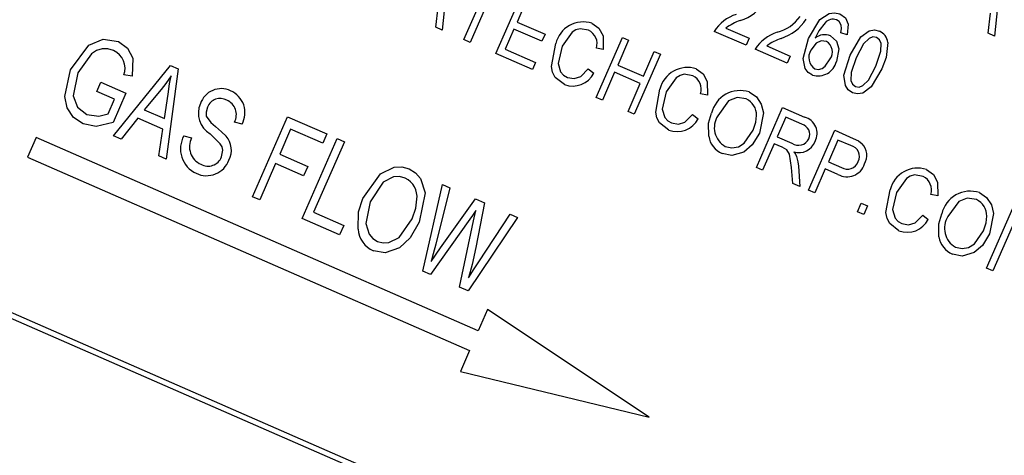
# Model space of a CAD drawing. Units: inches. Extents: x 7 to 147, y 7 to 110.
# Drawn here: x 51 to 52, y 93 to 93 of the extents above; entities that cross this region are included whole.
import ezdxf

# ---------------------------------------------------------------- set-up
doc = ezdxf.new("R2010")
doc.units = ezdxf.units.IN
doc.header["$LTSCALE"] = 14
doc.header["$MEASUREMENT"] = 0

msp = doc.modelspace()

# ---------------------------------------------------------------- linework, layer by layer
at = {"color": 7, "linetype": 'Continuous', "lineweight": 25}
for p, q in [((52.0181711, 92.7784491), (49.4524383, 93.899616)), ((52.0115873, 92.7758695), (49.4550179, 93.8930323)), ((51.4681629, 93.521521), (51.4616377, 93.458164)), ((51.9804346, 93.5159311), (51.9739094, 93.4525741)), ((51.4818172, 93.449346), (51.5032706, 93.4984411)), ((51.5090465, 93.4959171), (51.4875931, 93.4468221)), ((51.5113825, 93.4364266), (51.5356754, 93.4920196)), ((51.4556362, 93.4607865), (51.4580303, 93.4795168)), ((51.5386119, 93.4829978), (51.5310401, 93.4656701)), ((51.9679079, 93.4551966), (51.9703021, 93.473927)), ((51.4616377, 93.458164), (51.4556362, 93.4607865)), ((51.5282006, 93.4591722), (51.5199979, 93.4404006)), ((51.5541922, 93.4478145), (51.5282006, 93.4591722)), ((51.5310401, 93.4656701), (51.5570316, 93.4543124)), ((51.7247752, 93.4600481), (51.7464348, 93.4505834)), ((51.4875931, 93.4468221), (51.4818172, 93.449346)), ((51.5570316, 93.4543124), (51.5541922, 93.4478145)), ((51.6044466, 93.3957597), (51.6287395, 93.4513527)), ((51.6287395, 93.4513527), (51.6345154, 93.4488288)), ((51.7435954, 93.4440855), (51.7139939, 93.4570206)), ((51.7464348, 93.4505834), (51.7435954, 93.4440855)), ((51.8373538, 93.4538463), (51.8312624, 93.4556483)), ((51.9739094, 93.4525741), (51.9679079, 93.4551966)), ((51.5199979, 93.4404006), (51.5481553, 93.4280964)), ((51.611005, 93.4401856), (51.6045981, 93.4412655)), ((51.6345154, 93.4488288), (51.6244196, 93.4257252)), ((51.7815286, 93.4275096), (51.7519271, 93.4404447)), ((51.7627084, 93.4434722), (51.784368, 93.4340074)), ((51.5453159, 93.4215985), (51.5113825, 93.4364266)), ((51.6641168, 93.4358936), (51.639824, 93.3803006)), ((51.6482452, 93.415314), (51.6583409, 93.4384175)), ((51.6583409, 93.4384175), (51.6641168, 93.4358936)), ((51.784368, 93.4340074), (51.7815286, 93.4275096)), ((51.1566213, 93.3600923), (51.2095132, 93.4252576)), ((51.2165977, 93.4221618), (51.2057164, 93.3386388)), ((51.2095132, 93.4252576), (51.2165977, 93.4221618)), ((51.5481553, 93.4280964), (51.5453159, 93.4215985)), ((51.5971173, 93.4221784), (51.6022622, 93.4182105)), ((51.6244196, 93.4257252), (51.6482452, 93.415314)), ((51.1739815, 93.4155619), (51.1664017, 93.4165812)), ((51.6215802, 93.4192273), (51.6102225, 93.3932358)), ((51.6454058, 93.4088161), (51.6215802, 93.4192273)), ((51.1413242, 93.4011708), (51.1451101, 93.4098346)), ((51.1451101, 93.4098346), (51.1682137, 93.3997389)), ((51.6340481, 93.3828246), (51.6454058, 93.4088161)), ((51.1576892, 93.3940196), (51.1413242, 93.4011708)), ((51.1682137, 93.3997389), (51.1563499, 93.3725892)), ((51.2009567, 93.4030937), (51.185244, 93.3842717)), ((51.2040007, 93.3760755), (51.2073198, 93.39888)), ((51.6102225, 93.3932358), (51.6044466, 93.3957597)), ((51.707679, 93.3979412), (51.7012721, 93.3990212)), ((51.1517475, 93.3804222), (51.1576892, 93.3940196)), ((51.7530675, 93.3308158), (51.7773604, 93.3864087)), ((51.7773604, 93.3864087), (51.7977791, 93.3774862)), ((51.1791869, 93.3766004), (51.1636908, 93.3570031)), ((51.202501, 93.3664126), (51.1791869, 93.3766004)), ((51.185244, 93.3842717), (51.2040007, 93.3760755)), ((51.2856163, 93.3037244), (51.3180068, 93.3778484)), ((51.3180068, 93.3778484), (51.3545874, 93.3618635)), ((51.639824, 93.3803006), (51.6340481, 93.3828246)), ((51.6937913, 93.3799341), (51.6989362, 93.3759662)), ((51.7802969, 93.3773869), (51.7724096, 93.3593372)), ((51.7953458, 93.3708109), (51.7802969, 93.3773869)), ((51.2760223, 93.3709724), (51.2688631, 93.3729543)), ((51.0849246, 93.3586829), (51.0769163, 93.3403563)), ((51.4949977, 93.1794903), (51.0849246, 93.3586829)), ((51.1636908, 93.3570031), (51.1566213, 93.3600923)), ((51.198662, 93.3417215), (51.202501, 93.3664126)), ((51.2220087, 93.3601811), (51.2291679, 93.3581992)), ((51.3209594, 93.36624), (51.3108637, 93.3431364)), ((51.3508015, 93.3531996), (51.3209594, 93.36624)), ((51.3318234, 93.283533), (51.3642139, 93.3576569)), ((51.3545874, 93.3618635), (51.3508015, 93.3531996)), ((51.3642139, 93.3576569), (51.3709524, 93.3547123)), ((51.7724096, 93.3593372), (51.7859581, 93.3534168)), ((51.8014045, 93.3096936), (51.8256974, 93.3652865)), ((51.8256974, 93.3652865), (51.842822, 93.3578035)), ((51.3709524, 93.3547123), (51.3423479, 93.2892522)), ((51.7695702, 93.3528394), (51.7588434, 93.3282918)), ((51.7769367, 93.3496204), (51.7695702, 93.3528394)), ((51.8286339, 93.3562647), (51.8198001, 93.3360491)), ((51.8406143, 93.3510295), (51.8286339, 93.3562647)), ((51.0769163, 93.3403563), (51.4869893, 93.1611637)), ((51.2057164, 93.3386388), (51.198662, 93.3417215)), ((51.3108637, 93.3431364), (51.3368552, 93.3317787)), ((51.3070778, 93.3344725), (51.2923548, 93.3007798)), ((51.3330693, 93.3231148), (51.3070778, 93.3344725)), ((51.3368552, 93.3317787), (51.3330693, 93.3231148)), ((51.7588434, 93.3282918), (51.7530675, 93.3308158)), ((51.7869332, 93.3160172), (51.7857101, 93.3307124)), ((51.7920053, 93.331898), (51.7934988, 93.3131482)), ((51.8198001, 93.3360491), (51.8318934, 93.3307646)), ((51.8169607, 93.3295512), (51.8071804, 93.3071696)), ((51.828693, 93.3244245), (51.8169607, 93.3295512)), ((51.4436561, 93.2346646), (51.4618927, 93.3149735)), ((51.4687515, 93.3119763), (51.4557276, 93.2597889)), ((51.4618927, 93.3149735), (51.4687515, 93.3119763)), ((51.7934988, 93.3131482), (51.7869332, 93.3160172)), ((51.2923548, 93.3007798), (51.2856163, 93.3037244)), ((51.8071804, 93.3071696), (51.8014045, 93.3096936)), ((51.9212065, 93.3046346), (51.9147996, 93.3057145)), ((51.4599033, 93.2562266), (51.4924868, 93.3016046)), ((51.4924868, 93.3016046), (51.5007446, 93.2979961)), ((51.5007446, 93.2979961), (51.4928656, 93.2567627)), ((51.8468536, 93.2898334), (51.850324, 93.2977752)), ((51.850324, 93.2977752), (51.8560999, 93.2952513)), ((51.8560999, 93.2952513), (51.8526295, 93.2873094)), ((51.3423479, 93.2892522), (51.3702647, 93.2770532)), ((51.4906131, 93.2814108), (51.4926673, 93.2908671)), ((51.495662, 93.243485), (51.5247356, 93.2875126)), ((51.5247356, 93.2875126), (51.5316095, 93.2845088)), ((51.8526295, 93.2873094), (51.8468536, 93.2898334)), ((51.9073188, 93.2866274), (51.9124637, 93.2826595)), ((51.9665951, 93.2375091), (51.9908879, 93.293102)), ((51.3664788, 93.2683894), (51.3318234, 93.283533)), ((51.3702647, 93.2770532), (51.3664788, 93.2683894)), ((51.4872288, 93.2828896), (51.4506504, 93.2316083)), ((51.4776497, 93.2198102), (51.4906131, 93.2814108)), ((51.5316095, 93.2845088), (51.4856667, 93.2163069)), ((51.993573, 93.2835049), (51.972371, 93.2349851)), ((51.4513886, 93.2436281), (51.4599033, 93.2562266)), ((51.4506504, 93.2316083), (51.4436561, 93.2346646)), ((51.972371, 93.2349851), (51.9665951, 93.2375091)), ((51.4856667, 93.2163069), (51.4776497, 93.2198102)), ((51.5035247, 93.199004), (51.4949977, 93.1794903)), ((51.6536287, 93.0992591), (51.5035247, 93.199004)), ((51.4869893, 93.1611637), (51.4784623, 93.14165)), ((51.4784623, 93.14165), (51.6536287, 93.0992591))]:
    msp.add_line(p, q, dxfattribs=at)
at = {"color": 7, "linetype": 'Continuous', "lineweight": 25, "flags": 128}
for points in [[(51.8013807, 93.4502326), (51.8119668, 93.4678828), (51.8204788, 93.4735643), (51.8255623, 93.4743288), (51.8305667, 93.4731493)], [(51.8315532, 93.462709), (51.8297513, 93.4659938), (51.827332, 93.4676839)], [(51.8305667, 93.4731493), (51.8356093, 93.4693956), (51.8382309, 93.4636809), (51.8373538, 93.4538463)], [(51.5974511, 93.4581462), (51.5895037, 93.4594619), (51.585595, 93.458372), (51.5821206, 93.4562666), (51.5727506, 93.4431577)], [(51.6005275, 93.4645405), (51.6070478, 93.4598634), (51.6108287, 93.4527847), (51.611005, 93.4401856)], [(51.8168572, 93.4650196), (51.8109188, 93.457435), (51.807512, 93.4506434)], [(51.8312624, 93.4556483), (51.8318626, 93.4595959), (51.8315532, 93.462709)], [(51.83993, 93.4350668), (51.8499122, 93.4517767), (51.8577188, 93.457505), (51.8625128, 93.4582766), (51.8672364, 93.4571254)], [(51.1168318, 93.4212063), (51.1339339, 93.4441642), (51.1470947, 93.4497904), (51.1612148, 93.4475094)], [(51.8051239, 93.4163391), (51.8011416, 93.4189239), (51.7982919, 93.4227186), (51.7963383, 93.4319518), (51.8013807, 93.4502326)], [(51.8216991, 93.4529484), (51.8273305, 93.4479642), (51.8296432, 93.4407416), (51.8273885, 93.4290735)], [(51.8644755, 93.4514531), (51.8609164, 93.4518815), (51.8575648, 93.4505273), (51.852489, 93.4454033), (51.8457158, 93.4325654)], [(51.8637654, 93.4246781), (51.8686354, 93.4385544), (51.8688147, 93.4458522), (51.8673355, 93.449199), (51.8644755, 93.4514531)], [(51.1567972, 93.4391216), (51.1515691, 93.4406888), (51.1461175, 93.4407475), (51.1409065, 93.4391461), (51.1362944, 93.4362185), (51.1237084, 93.4185776)], [(51.1612148, 93.4475094), (51.1698354, 93.4414415), (51.1746726, 93.4320884), (51.1739815, 93.4155619)], [(51.5750847, 93.4077304), (51.5665332, 93.4143024), (51.5640548, 93.4191395), (51.5629625, 93.4244732), (51.5669747, 93.4456816)], [(51.5727506, 93.4431577), (51.5690897, 93.4272622), (51.571502, 93.4194847), (51.5742309, 93.4164269), (51.5777436, 93.4143071)], [(51.8180019, 93.4476852), (51.812992, 93.4482164), (51.8083735, 93.4461062), (51.8036566, 93.4396991)], [(51.8749049, 93.4467882), (51.8734063, 93.4326716), (51.8695315, 93.4221316)], [(51.8073433, 93.4222481), (51.8107493, 93.4217183), (51.8140669, 93.4227179), (51.8169536, 93.4246465), (51.8215238, 93.4313944)], [(51.8422448, 93.4001181), (51.8382422, 93.4028502), (51.8355946, 93.4069115), (51.8343115, 93.4164737), (51.83993, 93.4350668)], [(51.8457158, 93.4325654), (51.8408557, 93.4187233), (51.8406589, 93.4114427), (51.8421013, 93.408088), (51.844938, 93.40582)], [(51.5777436, 93.4143071), (51.584004, 93.413159), (51.5900867, 93.4150475), (51.5971173, 93.4221784)], [(51.6972015, 93.4222962), (51.7037218, 93.4176191), (51.7075027, 93.4105404), (51.707679, 93.3979412)], [(51.8695315, 93.4221316), (51.8595461, 93.4054484), (51.8517524, 93.39972), (51.8469621, 93.3989583), (51.8422448, 93.4001181)], [(51.844938, 93.40582), (51.8485036, 93.4053752), (51.8518708, 93.4067067), (51.8569795, 93.4118172), (51.8637654, 93.4246781)], [(51.1284945, 93.3712366), (51.1196649, 93.3772325), (51.1138854, 93.3862016), (51.111677, 93.3966656), (51.1168318, 93.4212063)], [(51.1237084, 93.4185776), (51.1193261, 93.3970832), (51.1232565, 93.386828), (51.1318893, 93.3800714)], [(51.2101876, 93.4157733), (51.2052127, 93.4085311), (51.2009567, 93.4030937)], [(51.2073198, 93.39888), (51.2087932, 93.4083632), (51.2101876, 93.4157733)], [(51.6941251, 93.4159018), (51.6861777, 93.4172176), (51.682269, 93.4161277), (51.6787946, 93.4140222), (51.6694246, 93.4009134)], [(51.6717587, 93.365486), (51.6632072, 93.3720581), (51.6607288, 93.3768951), (51.6596365, 93.3822289), (51.6636487, 93.4034373)], [(51.6694246, 93.4009134), (51.6657637, 93.3850179), (51.668176, 93.3772403), (51.6709049, 93.3741825), (51.6744176, 93.3720628)], [(51.7435451, 93.3943064), (51.7351147, 93.3956478), (51.727169, 93.3924897), (51.7172391, 93.3785954)], [(51.7463394, 93.400824), (51.7530936, 93.3962249), (51.7576313, 93.3894258), (51.7595125, 93.381461), (51.7558396, 93.3626414)], [(51.2439824, 93.386854), (51.2426053, 93.3821856), (51.2428037, 93.3783765)], [(51.1318893, 93.3800714), (51.1430663, 93.3783802), (51.1517475, 93.3804222)], [(51.2428037, 93.3783765), (51.2469678, 93.3725311), (51.2512605, 93.3687875)], [(51.6744176, 93.3720628), (51.680678, 93.3709147), (51.6867607, 93.3728031), (51.6937913, 93.3799341)], [(51.7088009, 93.3596848), (51.7086464, 93.3719599), (51.7115026, 93.3812096)], [(51.7501377, 93.3653346), (51.752566, 93.3728121), (51.753215, 93.3789566)], [(51.1563499, 93.3725892), (51.1408012, 93.3688977), (51.1284945, 93.3712366)], [(51.2512605, 93.3687875), (51.2570441, 93.3639683), (51.261265, 93.3598299)], [(51.2569856, 93.3405261), (51.2581774, 93.3468877), (51.2574251, 93.3500583), (51.2557832, 93.352877), (51.2463252, 93.3618799)], [(51.724176, 93.3503195), (51.7302681, 93.3489369), (51.7364163, 93.3500575), (51.7418128, 93.3532285), (51.7501377, 93.3653346)], [(51.7558396, 93.3626414), (51.7491656, 93.3516524), (51.7414512, 93.3451486)], [(51.842822, 93.3578035), (51.847756, 93.355356), (51.8512657, 93.3528374)], [(51.7857101, 93.3307124), (51.7837746, 93.3430342), (51.7811551, 93.3471327), (51.7769367, 93.3496204)], [(51.7414512, 93.3451486), (51.7303241, 93.3418834), (51.7213817, 93.3438019)], [(51.7877776, 93.3453131), (51.7893465, 93.3430695), (51.7902763, 93.3411311)], [(51.7902763, 93.3411311), (51.7914934, 93.3360057), (51.7920053, 93.331898)], [(51.3880227, 93.3019497), (51.4043435, 93.3250389), (51.4171315, 93.3311277), (51.4242381, 93.3314515), (51.4311024, 93.3295746)], [(51.4273617, 93.320891), (51.4220596, 93.3223344), (51.4165737, 93.3220517), (51.40684, 93.3170938), (51.3947086, 93.2988848)], [(51.4311024, 93.3295746), (51.4370119, 93.3258665), (51.4415167, 93.3205381), (51.445744, 93.3073252), (51.4404001, 93.2801368)], [(51.9076527, 93.3225952), (51.8997052, 93.3239109), (51.8957966, 93.322821), (51.8923221, 93.3207155), (51.8829522, 93.3076067)], [(51.910729, 93.3289895), (51.9172493, 93.3243124), (51.9210302, 93.3172337), (51.9212065, 93.3046346)], [(51.8852862, 93.2721793), (51.8767347, 93.2787514), (51.8742563, 93.2835885), (51.873164, 93.2889222), (51.8771763, 93.3101306)], [(51.8829522, 93.3076067), (51.8792912, 93.2917112), (51.8817035, 93.2839336), (51.8844324, 93.2808759), (51.8879452, 93.2787561)], [(51.959867, 93.3075174), (51.9666211, 93.3029182), (51.9711589, 93.2961191), (51.97304, 93.2881543), (51.9693671, 93.2693348)], [(51.383563, 93.2736246), (51.384088, 93.2898073), (51.3880227, 93.3019497)], [(51.3947086, 93.2988848), (51.3906674, 93.2787406), (51.3938573, 93.2689419), (51.3971808, 93.2649785), (51.4015663, 93.2622286)], [(51.4337601, 93.283307), (51.4371, 93.2931914), (51.4382243, 93.3013119)], [(51.9570726, 93.3009998), (51.9486422, 93.3023411), (51.9406966, 93.299183), (51.9307666, 93.2852887)], [(51.4926673, 93.2908671), (51.4896716, 93.2863656), (51.4872288, 93.2828896)], [(51.8879452, 93.2787561), (51.8942056, 93.277608), (51.9002882, 93.2794964), (51.9073188, 93.2866274)], [(51.9223285, 93.2663781), (51.9221739, 93.2786532), (51.9250302, 93.2879029)], [(51.9636652, 93.2720279), (51.9660935, 93.2795055), (51.9667426, 93.2856499)], [(51.4015663, 93.2622286), (51.4067333, 93.2608331), (51.4120761, 93.2611342), (51.4216395, 93.2658167), (51.4337601, 93.283307)], [(51.4404001, 93.2801368), (51.4318274, 93.2654972), (51.4220729, 93.2564384)], [(51.9377036, 93.2570128), (51.9437957, 93.2556302), (51.9499439, 93.2567509), (51.9553403, 93.2599218), (51.9636652, 93.2720279)], [(51.9693671, 93.2693348), (51.9626932, 93.2583458), (51.9549787, 93.251842)], [(51.4557276, 93.2597889), (51.4533837, 93.2507158), (51.4513886, 93.2436281)], [(51.4220729, 93.2564384), (51.4087837, 93.2515614), (51.3978255, 93.2535451)], [(51.4928656, 93.2567627), (51.4894033, 93.2408397), (51.4860439, 93.2284845)], [(51.9549787, 93.251842), (51.9438516, 93.2485767), (51.9349093, 93.2504952)], [(51.4860439, 93.2284845), (51.4913603, 93.2369296), (51.495662, 93.243485)]]:
    msp.add_lwpolyline(points, dxfattribs=at)
at = {"color": 7, "linetype": 'Continuous', "lineweight": 25}
for centre, radius, start, end in [((47.016434, 84.8285886), 10.90625, 66.72410792, 161.06742186), ((52.6254822, 83.32435), 11.5156685, 36.19067606, 95.74024311), ((47.016434, 84.8285886), 10.90625, 331.72410792, 66.06742186), ((52.6293923, 83.3292205), 11.4498371, 36.18251794, 95.23992402), ((52.6331759, 83.3147813), 11.4492246, 36.15041519, 95.12853201), ((51.7250189, 93.5084684), 0.0433875, 287.516492, 326.9740408), ((51.7454435, 93.437149), 0.0372016, 107.2624364, 147.7128759), ((51.7632376, 93.4918751), 0.0369153, 284.2703984, 325.3418118), ((51.762952, 93.4918924), 0.0433875, 287.516492, 326.9740408), ((51.8240643, 93.458608), 0.0096463, 70.1988948, 138.3426023), ((51.5924814, 93.4395786), 0.0262267, 72.134226, 166.5436504), ((51.5911931, 93.4455434), 0.014071, 342.3007717, 63.5929543), ((51.7554106, 93.4182803), 0.0517984, 109.5496333, 126.2589256), ((51.7833766, 93.420573), 0.0372016, 107.2624364, 147.7128759), ((51.7933438, 93.4017044), 0.0517984, 109.5496333, 126.2589256), ((51.8165408, 93.4398843), 0.0140456, 68.4539225, 130.0026725), ((51.8623574, 93.445493), 0.0126142, 5.89336, 67.2452683), ((51.8119882, 93.437859), 0.0115204, 325.8650403, 58.5331777), ((51.149591, 93.4227346), 0.0179015, 339.8954002, 66.2623063), ((51.8143592, 93.4328452), 0.0127091, 147.3645492, 236.4931416), ((51.6891554, 93.3973342), 0.0262267, 72.134226, 166.5436504), ((51.810002, 93.4336409), 0.0179763, 254.254498, 345.2812529), ((51.582835, 93.428111), 0.0218045, 249.1793774, 332.9957064), ((51.6878671, 93.4032991), 0.014071, 342.3007717, 63.5929543), ((51.2567248, 93.3834477), 0.020465, 64.8985737, 161.1661102), ((51.2556682, 93.3823017), 0.0125412, 60.5657809, 158.7160759), ((51.2563179, 93.3815474), 0.0223627, 331.7782791, 66.0200425), ((51.7379869, 93.3749152), 0.0272219, 72.1315725, 166.6308078), ((51.7366223, 93.3792245), 0.0165949, 359.0749706, 65.3443142), ((51.2576284, 93.3809934), 0.0222056, 155.9177729, 239.4012046), ((51.2563061, 93.3799527), 0.0143755, 330.8677747, 67.3970458), ((51.679509, 93.3858667), 0.0218045, 249.1793774, 332.9957064), ((51.7339816, 93.367714), 0.0199679, 146.9790627, 240.5892179), ((51.7937612, 93.3624123), 0.0156002, 331.6270574, 75.075041), ((51.7927636, 93.3614051), 0.0097538, 336.3285427, 74.6486679), ((51.2437827, 93.3480533), 0.0249237, 150.8826428, 245.3637645), ((51.2449914, 93.3500646), 0.017792, 152.7930348, 246.0911418), ((51.2463494, 93.3469314), 0.0197192, 332.1418731, 40.8522658), ((51.7294984, 93.3631551), 0.0209864, 189.518297, 247.247032), ((51.7921609, 93.3618939), 0.010504, 233.806529, 335.2068488), ((51.7925816, 93.3604339), 0.0158657, 252.3744056, 339.9670407), ((51.838503, 93.341111), 0.0101408, 331.3760513, 77.9827011), ((51.8394354, 93.3420358), 0.0160198, 330.0319059, 42.3974017), ((51.2444239, 93.3456112), 0.0135519, 240.6458151, 337.9615821), ((51.2430227, 93.3452878), 0.022098, 244.1658107, 339.9642498), ((51.8371537, 93.339092), 0.0169328, 240.0221169, 342.618436), ((51.8375033, 93.3395725), 0.0104427, 237.5058372, 341.4653679), ((51.902683, 93.3040275), 0.0262267, 72.134226, 166.5436504), ((51.9013947, 93.3099924), 0.014071, 342.3007717, 63.5929543), ((51.4186845, 93.303274), 0.0196381, 354.2659344, 63.7776892), ((51.9515144, 93.2816085), 0.0272219, 72.1315725, 166.6308078), ((51.9501499, 93.2859178), 0.0165949, 359.0749706, 65.3443142), ((51.9475092, 93.2744073), 0.0199679, 146.9790627, 240.5892179), ((51.8930365, 93.29256), 0.0218045, 249.1793774, 332.9957064), ((51.4075109, 93.2755297), 0.0240236, 184.5483861, 246.223947), ((51.9430259, 93.2698485), 0.0209864, 189.518297, 247.247032)]:
    msp.add_arc(centre, radius, start, end, dxfattribs=at)

doc.saveas('drawing.dxf')
